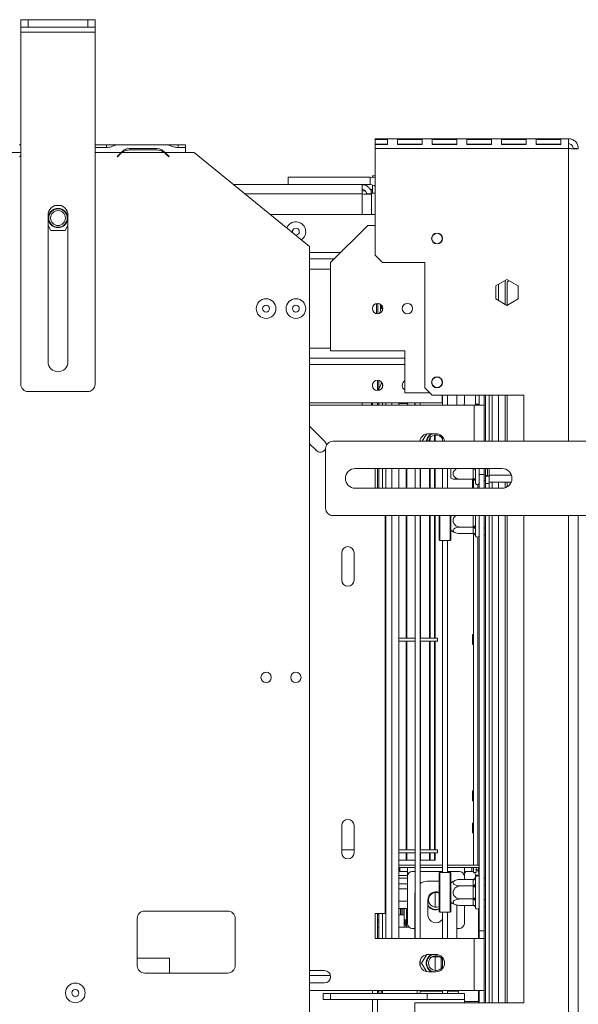
# Model space of a CAD drawing. Units: millimetres. Extents: x 7 to 260, y 3 to 205.
# Drawn here: x 106 to 120, y 53 to 78 of the extents above; entities that cross this region are included whole.
import ezdxf

# ---------------------------------------------------------------- set-up
doc = ezdxf.new("R2010")
doc.units = ezdxf.units.MM
doc.layers.add('FORMAT', color=7, linetype='Continuous')
doc.styles.add('SLDTEXTSTYLE1', font='TXT', dxfattribs={"width": 0.75})
doc.dimstyles.new('SLDDIMSTYLE0', dxfattribs={"dimtxt": 2.645833, "dimasz": 1.3, "dimexe": 0, "dimexo": 0.0625, "dimgap": 0.661458, "dimtad": 1, "dimdec": 0, "dimlfac": 16, "dimrnd": 1e-09, "dimzin": 12, "dimdsep": 46, "dimtxsty": 'SLDTEXTSTYLE1', "dimsah": 1, "dimcen": 0.09, "dimadec": 0, "dimazin": 3, "dimtfac": 1, "dimtdec": 0, "dimtofl": 0, "dimtmove": 0, "dimatfit": 3, "dimfxl": 0, "dimfrac": 2, "dimtolj": 1, "dimtzin": 12, "dimarcsym": 0})

# ---------------------------------------------------------------- blocks, each defined once
blk = doc.blocks.new('_D_10')
at = {"layer": 'FORMAT', "color": 7}
for p, q in [((120.679, 75.214), (145.951, 75.214)), ((144.951, 44.982), (144.951, 75.214)), ((135.948, 65.323), (135.948, 65.859)), ((135.948, 65.859), (140.887, 65.859)), ((140.887, 65.859), (140.887, 65.323)), ((136.493, 61.977), (140.342, 59.668)), ((135.948, 54.873), (135.948, 54.337)), ((140.887, 54.337), (140.887, 54.873)), ((135.948, 54.337), (140.887, 54.337)), ((121.754, 44.982), (145.951, 44.982))]:
    blk.add_line(p, q, dxfattribs=at)
for points in [[(144.951, 75.214), (144.701, 73.914), (145.201, 73.914)], [(144.951, 44.982), (145.201, 46.282), (144.701, 46.282)]]:
    blk.add_solid(points, dxfattribs=at)
at = {"layer": 'FORMAT', "color": 7, "attachment_point": 1, "rotation": 90, "style": 'SLDTEXTSTYLE1'}
for s, insert, char_height in [('484mm', (141.541, 53.858), 2.6458), ('"', (136.965, 63.56), 2.646), ('16', (138.499, 60.823), 1.8521), ('1', (136.03, 59.454), 1.852), ('19', (136.965, 55.544), 2.6458)]:
    blk.add_mtext(s, dxfattribs=dict(at, insert=insert, char_height=char_height))
blk = doc.blocks.new('_D_12')
at = {"layer": 'FORMAT'}
for p, q in [((75.804, 64.12), (75.804, 32.263)), ((120.754, 43.982), (120.754, 32.263)), ((92.954, 42.267), (92.418, 42.267)), ((92.418, 42.267), (92.418, 37.328)), ((103.403, 42.267), (103.94, 42.267)), ((103.94, 42.267), (103.94, 37.328)), ((100.058, 41.721), (97.749, 37.873)), ((92.418, 37.328), (92.954, 37.328)), ((103.94, 37.328), (103.403, 37.328)), ((120.754, 33.263), (75.804, 33.263))]:
    blk.add_line(p, q, dxfattribs=at)
for points in [[(75.804, 33.263), (77.104, 33.013), (77.104, 33.513)], [(120.754, 33.263), (119.454, 33.513), (119.454, 33.013)]]:
    blk.add_solid(points, dxfattribs=at)
at = {"layer": 'FORMAT', "attachment_point": 1, "style": 'SLDTEXTSTYLE1'}
for s, insert, char_height in [('5', (97.535, 42.185), 1.852), ('28', (93.625, 41.249), 2.6458), ('"', (101.64, 41.249), 2.646), ('16', (98.903, 39.715), 1.8521), ('719mm', (91.939, 36.674), 2.6458)]:
    blk.add_mtext(s, dxfattribs=dict(at, insert=insert, char_height=char_height))

msp = doc.modelspace()

# ---------------------------------------------------------------- linework, layer by layer
at = {"color": 7, "linetype": 'Continuous', "lineweight": 15}
for p, q in [((105.866, 78.026), (105.866, 78.214)), ((105.866, 78.214), (106.054, 78.214)), ((106.054, 78.214), (106.054, 78.026)), ((106.054, 78.214), (107.554, 78.214)), ((107.554, 78.026), (107.554, 78.214)), ((107.554, 78.214), (107.741, 78.214)), ((107.741, 78.214), (107.741, 78.026)), ((106.054, 78.026), (105.866, 78.026)), ((105.866, 77.901), (105.866, 78.026)), ((106.054, 78.026), (107.554, 78.026)), ((107.741, 78.026), (107.554, 78.026)), ((107.741, 77.901), (107.741, 78.026)), ((105.866, 77.901), (107.741, 77.901)), ((105.866, 69.026), (105.866, 77.901)), ((107.741, 69.026), (107.741, 77.901)), ((114.804, 75.19), (114.804, 75.214)), ((119.679, 75.214), (114.804, 75.214)), ((119.679, 75.214), (119.679, 74.964)), ((105.828, 75.057), (105.843, 75.057)), ((105.843, 75.057), (105.837, 75.057)), ((105.843, 75.057), (105.866, 75.057)), ((107.741, 75.057), (108.026, 75.057)), ((108.026, 74.991), (107.741, 74.991)), ((108.026, 75.057), (108.279, 75.057)), ((108.279, 75.057), (108.282, 75.057)), ((108.282, 75.057), (108.297, 75.057)), ((108.297, 75.057), (108.291, 75.057)), ((108.297, 75.057), (109.564, 75.057)), ((108.627, 74.97), (109.272, 74.97)), ((108.627, 74.932), (108.627, 74.97)), ((109.272, 74.932), (109.272, 74.97)), ((109.57, 75.057), (109.564, 75.057)), ((109.564, 75.057), (109.579, 75.057)), ((109.579, 75.057), (109.582, 75.057)), ((109.582, 75.057), (109.835, 75.057)), ((109.835, 75.057), (110.023, 75.057)), ((110.023, 74.991), (109.835, 74.991)), ((110.023, 75.057), (110.023, 74.991)), ((110.023, 74.87), (110.023, 74.991)), ((115.116, 75.19), (114.804, 75.19)), ((114.804, 75.19), (114.804, 75.077)), ((115.116, 75.077), (114.804, 75.077)), ((114.804, 74.964), (114.804, 75.069)), ((114.804, 75.069), (115.116, 75.069)), ((119.679, 74.964), (114.804, 74.964)), ((114.804, 74.964), (114.804, 72.276)), ((115.116, 75.069), (115.116, 75.19)), ((115.366, 75.19), (115.366, 75.069)), ((115.991, 75.19), (115.366, 75.19)), ((115.991, 75.077), (115.366, 75.077)), ((115.366, 75.069), (115.991, 75.069)), ((115.991, 75.069), (115.991, 75.19)), ((116.866, 75.19), (116.241, 75.19)), ((116.241, 75.19), (116.241, 75.069)), ((116.866, 75.077), (116.241, 75.077)), ((116.241, 75.069), (116.866, 75.069)), ((116.866, 75.069), (116.866, 75.19)), ((117.741, 75.19), (117.116, 75.19)), ((117.116, 75.19), (117.116, 75.069)), ((117.741, 75.077), (117.116, 75.077)), ((117.116, 75.069), (117.741, 75.069)), ((117.741, 75.069), (117.741, 75.19)), ((117.991, 75.19), (117.991, 75.069)), ((118.616, 75.19), (117.991, 75.19)), ((118.616, 75.077), (117.991, 75.077)), ((117.991, 75.069), (118.616, 75.069)), ((118.616, 75.069), (118.616, 75.19)), ((119.491, 75.19), (118.866, 75.19)), ((118.866, 75.19), (118.866, 75.069)), ((119.491, 75.077), (118.866, 75.077)), ((118.866, 75.069), (119.491, 75.069)), ((119.491, 75.069), (119.491, 75.19)), ((119.929, 74.964), (119.804, 74.964)), ((105.839, 74.766), (105.866, 74.793)), ((105.848, 74.757), (105.839, 74.766)), ((105.866, 74.776), (105.848, 74.757)), ((108.293, 74.766), (108.362, 74.835)), ((108.302, 74.757), (108.293, 74.766)), ((108.371, 74.826), (108.302, 74.757)), ((108.402, 74.87), (108.468, 74.894)), ((108.424, 74.87), (109.475, 74.87)), ((109.272, 74.932), (108.627, 74.932)), ((109.497, 74.87), (110.023, 74.87)), ((109.597, 74.757), (109.528, 74.826)), ((109.537, 74.835), (109.606, 74.766)), ((109.606, 74.766), (109.597, 74.757)), ((110.023, 74.87), (110.241, 74.87)), ((113.148, 72.495), (110.241, 74.87)), ((112.608, 74.057), (112.608, 74.245)), ((112.608, 74.245), (114.679, 74.245)), ((114.679, 74.057), (114.679, 74.245)), ((114.741, 74.276), (114.804, 74.276)), ((114.741, 74.24), (114.741, 74.276)), ((114.473, 74.057), (111.236, 74.057)), ((114.473, 74.057), (114.679, 74.057)), ((114.473, 74.057), (114.473, 73.82)), ((114.741, 73.839), (114.741, 74.047)), ((114.55, 73.901), (114.473, 73.901)), ((114.71, 73.82), (114.585, 73.82)), ((114.678, 73.932), (114.741, 73.932)), ((114.691, 73.901), (114.741, 73.901)), ((114.804, 73.839), (114.71, 73.839)), ((114.71, 73.82), (114.71, 73.839)), ((114.71, 73.811), (114.71, 73.82)), ((114.71, 73.811), (114.71, 73.307)), ((106.882, 73.526), (106.726, 73.526)), ((106.554, 69.589), (106.554, 73.289)), ((107.054, 73.289), (107.054, 69.589)), ((114.804, 73.307), (112.153, 73.307)), ((106.554, 73.022), (106.624, 72.901)), ((106.984, 72.901), (107.054, 73.022)), ((113.679, 72.089), (114.616, 73.026)), ((114.616, 73.026), (114.804, 73.026)), ((106.624, 72.901), (106.984, 72.901)), ((116.491, 72.738), (116.491, 72.658)), ((113.148, 72.495), (113.148, 52.225)), ((114.804, 72.276), (114.991, 72.089)), ((113.773, 72.182), (113.148, 72.182)), ((113.679, 69.87), (113.679, 72.089)), ((116.054, 72.089), (114.991, 72.089)), ((116.054, 68.932), (116.054, 72.089)), ((117.845, 71.503), (118.129, 71.667)), ((117.845, 71.175), (117.845, 71.503)), ((118.085, 71.642), (118.085, 71.036)), ((118.129, 71.667), (118.413, 71.503)), ((118.175, 71.641), (118.135, 71.601)), ((118.135, 71.014), (118.135, 71.601)), ((118.413, 71.503), (118.413, 71.175)), ((114.835, 70.805), (114.835, 71.06)), ((114.87, 70.801), (114.87, 71.064)), ((114.935, 70.876), (114.935, 71.044)), ((114.96, 70.932), (114.96, 71.024)), ((118.129, 71.01), (117.845, 71.175)), ((118.413, 71.175), (118.129, 71.01)), ((114.935, 70.932), (114.991, 70.932)), ((114.991, 70.932), (114.991, 70.892)), ((114.991, 70.932), (114.998, 70.932)), ((113.679, 69.87), (115.554, 69.87)), ((115.554, 69.87), (115.554, 68.807)), ((115.554, 69.682), (113.148, 69.682)), ((114.741, 68.955), (114.741, 69.035)), ((114.866, 68.864), (114.866, 69.126)), ((114.901, 68.915), (114.901, 69.122)), ((114.966, 69.076), (114.966, 69.08)), ((114.991, 69.035), (114.991, 68.955)), ((116.491, 69.113), (116.491, 69.033)), ((116.491, 69.048), (116.497, 69.056)), ((106.054, 68.839), (107.554, 68.839)), ((114.866, 68.915), (114.901, 68.915)), ((114.866, 68.889), (114.898, 68.889)), ((114.898, 68.915), (114.898, 68.868)), ((116.179, 68.807), (115.554, 68.807)), ((116.054, 68.932), (116.241, 68.745)), ((116.491, 68.557), (113.148, 68.557)), ((114.71, 68.557), (114.71, 68.495)), ((114.741, 68.495), (114.741, 68.557)), ((114.866, 68.495), (114.866, 68.557)), ((114.898, 68.557), (114.898, 68.495)), ((114.991, 68.557), (114.991, 68.495)), ((115.398, 68.557), (115.398, 68.495)), ((115.616, 68.526), (115.616, 68.557)), ((115.616, 68.495), (115.616, 68.526)), ((115.804, 68.557), (115.804, 68.495)), ((115.813, 68.495), (115.813, 68.557)), ((115.938, 68.495), (115.938, 68.557)), ((118.554, 68.745), (116.241, 68.745)), ((116.491, 68.745), (116.491, 68.557)), ((116.491, 68.646), (116.5, 68.658)), ((116.5, 68.495), (116.5, 68.745)), ((116.625, 68.495), (116.625, 68.745)), ((116.866, 68.495), (116.866, 68.745)), ((117.054, 68.557), (117.054, 68.745)), ((117.054, 68.495), (117.054, 68.526)), ((117.335, 68.745), (117.335, 68.526)), ((117.335, 68.526), (117.429, 68.526)), ((117.426, 68.495), (117.429, 68.526)), ((117.429, 68.495), (117.429, 68.745)), ((117.554, 68.495), (117.554, 68.745)), ((117.585, 68.745), (117.585, 67.589)), ((117.679, 68.745), (117.679, 67.589)), ((118.085, 68.745), (118.085, 67.589)), ((118.135, 67.589), (118.135, 68.745)), ((118.554, 67.589), (118.554, 68.745)), ((113.148, 68.495), (117.304, 68.495)), ((117.554, 68.495), (117.304, 68.495)), ((117.554, 67.589), (117.554, 68.495)), ((113.148, 67.966), (113.533, 67.581)), ((116.097, 67.77), (115.992, 67.589)), ((116.148, 67.776), (116.335, 67.776)), ((113.312, 67.36), (113.148, 67.524)), ((113.741, 67.589), (122.616, 67.589)), ((115.938, 67.589), (115.938, 67.619)), ((116.171, 67.589), (116.171, 67.647)), ((116.188, 67.589), (116.188, 67.673)), ((116.301, 67.589), (116.301, 67.742)), ((116.316, 67.589), (116.316, 67.744)), ((116.5, 67.589), (116.5, 67.701)), ((113.554, 67.401), (113.554, 65.901)), ((114.304, 66.901), (118.004, 66.901)), ((114.804, 66.401), (114.804, 66.901)), ((114.866, 66.401), (114.866, 66.901)), ((114.898, 66.901), (114.898, 66.401)), ((114.991, 66.901), (114.991, 66.401)), ((115.398, 66.901), (115.398, 66.401)), ((115.586, 66.401), (115.586, 66.901)), ((115.604, 66.401), (115.604, 66.901)), ((115.607, 66.401), (115.607, 66.901)), ((115.813, 66.401), (115.813, 66.901)), ((115.938, 66.401), (115.938, 66.901)), ((115.945, 66.401), (115.945, 66.901)), ((116.171, 66.401), (116.171, 66.901)), ((116.188, 66.401), (116.188, 66.901)), ((116.301, 66.401), (116.301, 66.901)), ((116.316, 66.401), (116.316, 66.901)), ((116.5, 66.401), (116.5, 66.901)), ((116.625, 66.401), (116.625, 66.901)), ((116.71, 66.667), (116.71, 66.901)), ((117.273, 66.648), (117.273, 66.895)), ((117.335, 66.864), (117.335, 66.617)), ((117.429, 66.745), (117.429, 66.901)), ((117.554, 66.901), (117.554, 66.745)), ((117.585, 66.901), (117.585, 66.711)), ((117.641, 66.901), (117.641, 66.726)), ((117.679, 66.733), (117.679, 66.901)), ((117.273, 66.629), (116.954, 66.629)), ((117.26, 66.401), (117.26, 66.629)), ((117.273, 66.629), (117.273, 66.648)), ((117.285, 66.628), (117.285, 66.401)), ((117.335, 66.567), (117.335, 66.539)), ((117.429, 66.745), (117.554, 66.745)), ((117.429, 66.401), (117.429, 66.745)), ((117.554, 66.401), (117.554, 66.745)), ((117.585, 66.601), (117.554, 66.601)), ((117.585, 66.726), (117.641, 66.726)), ((117.585, 66.711), (117.679, 66.711)), ((117.585, 66.523), (117.585, 66.711)), ((117.679, 66.523), (117.585, 66.523)), ((117.585, 66.523), (117.585, 66.401)), ((117.641, 66.726), (117.654, 66.711)), ((117.679, 66.733), (118.24, 66.733)), ((117.679, 66.711), (117.679, 66.733)), ((117.679, 66.711), (117.679, 66.523)), ((117.679, 66.553), (118.234, 66.553)), ((117.679, 66.523), (117.679, 66.401)), ((118.085, 66.553), (118.085, 66.415)), ((118.135, 66.438), (118.135, 66.553)), ((118.004, 66.401), (114.304, 66.401)), ((117.26, 66.401), (117.261, 66.401)), ((113.741, 65.714), (122.616, 65.714)), ((115.054, 55.682), (115.054, 65.714)), ((115.398, 65.714), (115.398, 55.057)), ((115.586, 62.626), (115.586, 65.714)), ((115.604, 62.626), (115.604, 65.714)), ((115.607, 62.626), (115.607, 65.714)), ((115.813, 55.057), (115.813, 65.714)), ((115.938, 55.057), (115.938, 65.714)), ((115.945, 62.626), (115.945, 65.714)), ((116.171, 62.626), (116.171, 65.714)), ((116.188, 62.626), (116.188, 65.714)), ((116.301, 62.626), (116.301, 65.714)), ((116.316, 62.626), (116.316, 65.714)), ((116.423, 65.101), (116.423, 65.714)), ((116.435, 65.714), (116.435, 65.089)), ((116.698, 65.589), (116.698, 65.714)), ((116.698, 65.089), (116.698, 65.589)), ((116.71, 65.714), (116.71, 65.589)), ((116.71, 65.589), (116.71, 65.101)), ((117.335, 65.714), (117.335, 65.446)), ((117.429, 55.245), (117.429, 65.714)), ((117.554, 55.245), (117.554, 65.714)), ((117.585, 65.714), (117.585, 53.432)), ((117.679, 65.714), (117.679, 53.432)), ((118.085, 65.714), (118.085, 53.432)), ((118.135, 53.432), (118.135, 65.714)), ((118.554, 53.432), (118.554, 65.714)), ((119.929, 65.714), (119.929, 51.87)), ((117.273, 65.425), (116.954, 65.425)), ((117.335, 65.446), (117.273, 65.446)), ((117.273, 65.425), (117.273, 65.446)), ((117.273, 65.414), (117.273, 65.425)), ((117.273, 65.271), (117.273, 65.414)), ((117.335, 65.36), (117.335, 65.217)), ((117.585, 65.408), (117.554, 65.408)), ((116.423, 65.101), (116.435, 65.089)), ((116.435, 65.089), (116.698, 65.089)), ((116.5, 56.714), (116.5, 65.089)), ((116.625, 56.714), (116.625, 65.089)), ((116.698, 65.089), (116.71, 65.101)), ((117.273, 65.26), (116.954, 65.26)), ((117.273, 65.26), (117.273, 65.271)), ((117.284, 65.258), (117.284, 62.719)), ((117.285, 65.258), (117.285, 56.901)), ((117.585, 65.228), (117.554, 65.228)), ((113.96, 64.089), (113.96, 64.776)), ((114.273, 64.776), (114.273, 64.089)), ((115.813, 62.626), (115.398, 62.626)), ((115.813, 62.551), (115.398, 62.551)), ((115.586, 57.289), (115.586, 62.551)), ((115.604, 57.289), (115.604, 62.551)), ((115.607, 57.289), (115.607, 62.551)), ((116.379, 62.626), (115.938, 62.626)), ((116.379, 62.551), (115.938, 62.551)), ((115.945, 57.289), (115.945, 62.551)), ((116.171, 57.289), (116.171, 62.551)), ((116.188, 57.289), (116.188, 62.551)), ((116.301, 57.289), (116.301, 62.551)), ((116.316, 57.289), (116.316, 62.551)), ((116.379, 62.551), (116.379, 62.626)), ((117.285, 62.719), (117.26, 62.714)), ((117.26, 62.714), (117.26, 62.464)), ((117.26, 62.464), (117.285, 62.459)), ((117.284, 62.459), (117.284, 58.781)), ((117.285, 58.781), (117.26, 58.776)), ((117.26, 58.776), (117.26, 58.526)), ((117.26, 58.526), (117.285, 58.521)), ((117.284, 58.521), (117.284, 57.969)), ((113.96, 57.214), (113.96, 57.901)), ((114.273, 57.901), (114.273, 57.214)), ((117.285, 57.969), (117.26, 57.964)), ((117.26, 57.964), (117.26, 57.714)), ((117.26, 57.714), (117.285, 57.709)), ((117.284, 57.709), (117.284, 56.901)), ((114.273, 57.289), (113.96, 57.289)), ((115.813, 57.289), (115.398, 57.289)), ((115.813, 57.214), (115.398, 57.214)), ((115.586, 57.026), (115.586, 57.214)), ((115.604, 57.026), (115.604, 57.214)), ((115.607, 57.026), (115.607, 57.214)), ((116.379, 57.289), (115.938, 57.289)), ((116.379, 57.214), (115.938, 57.214)), ((115.945, 57.026), (115.945, 57.214)), ((116.171, 57.026), (116.171, 57.214)), ((116.188, 57.026), (116.188, 57.214)), ((116.301, 57.026), (116.301, 57.214)), ((116.316, 57.026), (116.316, 57.214)), ((116.379, 57.214), (116.379, 57.289)), ((115.586, 57.026), (115.398, 57.026)), ((115.398, 56.901), (115.813, 56.901)), ((115.398, 56.839), (115.813, 56.839)), ((115.429, 56.839), (115.398, 56.836)), ((115.429, 56.745), (115.429, 56.839)), ((115.604, 57.026), (115.586, 57.026)), ((115.607, 57.026), (115.604, 57.026)), ((115.607, 57.026), (115.813, 57.026)), ((115.616, 56.839), (115.616, 56.651)), ((115.945, 57.026), (115.938, 57.026)), ((115.938, 56.901), (116.5, 56.901)), ((115.938, 56.839), (116.5, 56.839)), ((116.171, 57.026), (115.945, 57.026)), ((116.171, 57.026), (116.188, 57.026)), ((116.301, 57.026), (116.188, 57.026)), ((116.316, 57.026), (116.301, 57.026)), ((116.625, 56.901), (117.429, 56.901)), ((116.625, 56.839), (117.429, 56.839)), ((117.054, 56.839), (117.054, 56.651)), ((117.241, 56.745), (117.241, 56.839)), ((117.285, 56.714), (117.285, 56.839)), ((117.348, 56.714), (117.348, 56.839)), ((117.429, 56.901), (117.398, 56.901)), ((115.429, 56.745), (115.616, 56.745)), ((115.616, 56.651), (115.616, 56.62)), ((115.616, 56.62), (115.616, 55.432)), ((115.813, 56.745), (115.741, 56.745)), ((116.5, 56.745), (115.938, 56.745)), ((116.435, 56.714), (116.423, 56.701)), ((116.423, 55.726), (116.423, 56.701)), ((116.698, 56.714), (116.435, 56.714)), ((116.435, 56.714), (116.435, 55.714)), ((116.929, 56.745), (116.625, 56.745)), ((116.71, 56.701), (116.698, 56.714)), ((116.698, 56.214), (116.698, 56.714)), ((116.71, 56.701), (116.71, 56.214)), ((117.048, 56.714), (117.083, 56.714)), ((117.054, 56.745), (117.241, 56.745)), ((117.054, 56.542), (117.054, 56.62)), ((117.079, 56.728), (117.079, 56.745)), ((117.083, 56.714), (117.083, 56.745)), ((117.285, 56.714), (117.348, 56.714)), ((117.335, 56.651), (117.429, 56.651)), ((117.335, 56.651), (117.335, 56.585)), ((115.398, 56.57), (115.616, 56.57)), ((116.423, 56.495), (116.116, 56.495)), ((117.273, 56.542), (116.954, 56.542)), ((117.273, 56.378), (116.954, 56.378)), ((117.273, 56.531), (117.273, 56.542)), ((117.273, 56.389), (117.273, 56.531)), ((117.273, 56.378), (117.273, 56.389)), ((117.273, 56.356), (117.273, 56.378)), ((117.273, 56.071), (117.273, 56.356)), ((117.273, 56.356), (117.335, 56.356)), ((117.335, 56.585), (117.335, 56.443)), ((117.335, 56.356), (117.335, 56.071)), ((117.585, 56.575), (117.554, 56.575)), ((117.585, 56.394), (117.554, 56.394)), ((115.398, 56.307), (115.616, 56.307)), ((115.804, 56.182), (115.804, 55.057)), ((116.316, 55.84), (116.316, 56.213)), ((116.423, 56.167), (116.403, 56.201)), ((116.698, 55.714), (116.698, 56.214)), ((116.71, 56.214), (116.71, 55.726)), ((115.616, 55.995), (115.398, 55.995)), ((116.132, 56.026), (116.132, 55.651)), ((116.866, 55.057), (116.866, 55.895)), ((117.273, 56.05), (116.954, 56.05)), ((117.273, 55.885), (116.954, 55.885)), ((117.054, 55.432), (117.054, 55.885)), ((117.273, 56.071), (117.335, 56.071)), ((117.273, 56.05), (117.273, 56.071)), ((117.273, 56.039), (117.273, 56.05)), ((117.273, 55.896), (117.273, 56.039)), ((117.273, 55.885), (117.273, 55.896)), ((117.335, 55.985), (117.335, 55.842)), ((117.585, 56.033), (117.554, 56.033)), ((117.585, 55.853), (117.554, 55.853)), ((108.991, 55.745), (111.085, 55.745)), ((114.804, 55.682), (115.054, 55.682)), ((114.804, 55.057), (114.804, 55.682)), ((114.866, 55.057), (114.866, 55.682)), ((114.866, 55.651), (114.898, 55.651)), ((114.898, 55.682), (114.898, 55.057)), ((114.991, 55.682), (114.991, 55.057)), ((115.616, 55.807), (115.398, 55.807)), ((115.398, 55.651), (115.535, 55.651)), ((115.441, 55.807), (115.441, 55.651)), ((115.504, 55.807), (115.504, 55.651)), ((115.535, 55.526), (115.535, 55.807)), ((115.598, 55.807), (115.598, 55.526)), ((116.423, 55.726), (116.435, 55.714)), ((116.435, 55.714), (116.698, 55.714)), ((116.5, 55.057), (116.5, 55.714)), ((116.625, 55.057), (116.625, 55.714)), ((116.698, 55.714), (116.71, 55.726)), ((108.804, 54.37), (108.804, 55.557)), ((111.273, 55.557), (111.273, 54.37)), ((114.866, 55.526), (114.898, 55.526)), ((115.598, 55.526), (115.535, 55.526)), ((115.535, 55.526), (115.535, 55.339)), ((115.598, 55.526), (115.598, 55.339)), ((114.898, 55.339), (114.866, 55.339)), ((115.659, 55.339), (115.398, 55.339)), ((115.741, 55.307), (115.804, 55.307)), ((115.793, 55.307), (115.804, 55.302)), ((116.866, 55.302), (116.878, 55.307)), ((116.866, 55.307), (116.929, 55.307)), ((117.429, 55.245), (117.554, 55.245)), ((117.429, 55.057), (117.429, 55.245)), ((117.554, 55.245), (117.554, 55.057)), ((117.304, 55.057), (114.804, 55.057)), ((117.304, 53.745), (117.304, 55.057)), ((117.554, 55.057), (117.304, 55.057)), ((117.554, 53.745), (117.554, 55.057)), ((116.097, 54.645), (115.974, 54.432)), ((116.148, 54.651), (116.335, 54.651)), ((116.41, 54.589), (116.41, 54.604)), ((109.616, 54.557), (108.804, 54.557)), ((109.616, 54.182), (109.616, 54.557)), ((115.938, 54.371), (115.938, 54.494)), ((115.974, 54.432), (116.097, 54.22)), ((116.41, 54.589), (116.232, 54.589)), ((116.316, 54.246), (116.316, 54.589)), ((116.473, 54.305), (116.473, 54.56)), ((116.5, 54.289), (116.5, 54.576)), ((111.085, 54.182), (108.991, 54.182)), ((113.148, 54.245), (113.523, 54.245)), ((113.148, 54.12), (113.676, 54.12)), ((116.335, 54.214), (116.148, 54.214)), ((113.523, 53.932), (113.148, 53.932)), ((117.304, 53.745), (113.148, 53.745)), ((113.491, 53.512), (113.491, 53.668)), ((113.491, 53.668), (113.679, 53.668)), ((113.679, 53.668), (113.679, 53.512)), ((113.679, 53.668), (116.116, 53.668)), ((114.737, 53.745), (114.737, 53.668)), ((114.741, 53.668), (114.741, 53.745)), ((114.866, 53.668), (114.866, 53.745)), ((114.898, 53.714), (114.866, 53.714)), ((114.898, 53.745), (114.898, 53.714)), ((114.898, 53.714), (114.898, 53.668)), ((114.954, 53.745), (114.954, 53.668)), ((114.991, 53.668), (114.991, 53.745)), ((115.866, 53.714), (115.864, 53.668)), ((115.865, 53.745), (115.866, 53.714)), ((115.866, 53.71), (115.866, 53.745)), ((115.866, 53.668), (115.866, 53.727)), ((115.938, 53.668), (115.938, 53.745)), ((116.5, 53.726), (115.938, 53.726)), ((116.116, 53.512), (116.116, 53.668)), ((116.116, 53.668), (117.054, 53.668)), ((116.137, 53.726), (116.198, 53.745)), ((116.5, 53.668), (116.5, 53.745)), ((116.625, 53.668), (116.625, 53.745)), ((116.904, 53.726), (116.625, 53.726)), ((116.904, 53.726), (116.904, 53.668)), ((117.054, 53.668), (117.054, 53.512)), ((117.304, 53.745), (117.554, 53.745)), ((117.429, 53.432), (117.429, 53.745)), ((117.554, 53.432), (117.554, 53.745)), ((113.679, 53.512), (113.491, 53.512)), ((113.679, 53.512), (116.116, 53.512)), ((114.737, 53.512), (114.737, 51.12)), ((114.741, 50.999), (114.741, 53.512)), ((114.866, 50.999), (114.866, 53.512)), ((115.804, 53.432), (115.804, 52.182)), ((115.804, 53.432), (118.554, 53.432)), ((117.054, 53.512), (116.116, 53.512)), ((117.054, 53.432), (117.054, 53.512)), ((117.41, 53.464), (117.429, 53.464)), ((117.41, 53.464), (117.41, 53.432))]:
    msp.add_line(p, q, dxfattribs=at)
at = {"color": 8, "linetype": 'Continuous', "lineweight": 15}
for p, q in [((108.026, 74.991), (108.026, 75.057)), ((109.835, 75.057), (109.835, 74.991)), ((119.679, 74.964), (119.679, 67.589)), ((104.589, 74.87), (105.866, 74.87)), ((107.741, 74.87), (108.402, 74.87)), ((114.473, 73.82), (111.526, 73.82)), ((114.473, 73.307), (114.473, 73.82)), ((113.932, 72.342), (113.148, 72.342)), ((113.679, 71.929), (113.148, 71.929)), ((117.913, 71.543), (117.913, 71.135)), ((113.679, 69.936), (113.148, 69.936)), ((115.554, 69.523), (113.148, 69.523)), ((114.473, 68.495), (114.473, 68.557)), ((114.898, 68.535), (114.866, 68.535)), ((115.07, 68.557), (115.07, 68.495)), ((115.226, 68.557), (115.226, 68.495)), ((115.618, 68.535), (115.398, 68.535)), ((115.62, 68.526), (115.616, 68.526)), ((117.054, 68.526), (117.05, 68.526)), ((117.757, 68.745), (117.757, 67.589)), ((117.913, 68.745), (117.913, 67.589)), ((117.304, 67.589), (117.304, 68.495)), ((115.07, 66.901), (115.07, 66.401)), ((115.226, 66.901), (115.226, 66.401)), ((117.273, 66.895), (117.273, 66.901)), ((117.757, 66.553), (117.757, 66.401)), ((117.913, 66.553), (117.913, 66.401)), ((117.398, 66.495), (117.398, 66.401)), ((115.07, 65.714), (115.07, 55.057)), ((115.226, 65.714), (115.226, 55.057)), ((117.273, 65.446), (117.273, 65.714)), ((117.757, 65.714), (117.757, 53.432)), ((117.913, 65.714), (117.913, 53.432)), ((119.679, 65.714), (119.679, 51.901)), ((117.398, 65.17), (117.398, 56.901)), ((117.41, 56.733), (117.41, 56.839)), ((115.618, 56.642), (115.398, 56.642)), ((115.616, 56.651), (115.62, 56.651)), ((117.05, 56.651), (117.054, 56.651)), ((115.398, 56.432), (115.616, 56.432)), ((115.46, 55.651), (115.46, 55.807)), ((117.41, 55.057), (117.41, 55.801)), ((114.898, 55.464), (114.866, 55.464)), ((117.41, 53.464), (117.41, 53.745)), ((117.054, 53.464), (117.41, 53.464))]:
    msp.add_line(p, q, dxfattribs=at)
at = {"color": 7, "linetype": 'Continuous', "lineweight": 15, "flags": 128}
for points in [[(114.804, 74.224), (114.752, 74.238), (114.679, 74.245)], [(117.33, 68.495), (117.333, 68.508), (117.335, 68.526)], [(116.228, 67.776), (116.172, 67.739), (116.124, 67.679)], [(113.533, 67.581), (113.566, 67.53), (113.577, 67.491)], [(116.124, 67.679), (116.097, 67.608), (116.093, 67.589)], [(116.5, 67.647), (116.479, 67.678), (116.429, 67.72)], [(117.273, 66.895), (117.285, 66.894), (117.297, 66.893), (117.307, 66.89), (117.317, 66.886), (117.325, 66.881), (117.33, 66.876), (117.334, 66.87), (117.335, 66.864)], [(117.273, 66.648), (117.285, 66.648), (117.297, 66.646), (117.307, 66.643), (117.317, 66.639), (117.325, 66.634), (117.33, 66.629), (117.334, 66.623), (117.335, 66.617)], [(117.285, 56.834), (117.278, 56.835), (117.241, 56.839)], [(115.429, 56.745), (115.411, 56.743), (115.398, 56.74)], [(117.079, 56.728), (117.078, 56.724), (117.074, 56.721), (117.068, 56.719), (117.061, 56.716), (117.054, 56.715)], [(115.813, 56.256), (115.81, 56.243), (115.804, 56.182)], [(115.598, 55.52), (115.59, 55.506), (115.582, 55.464)], [(115.582, 55.464), (115.59, 55.422), (115.598, 55.407)], [(116.228, 54.651), (116.172, 54.614), (116.124, 54.554)], [(116.5, 54.522), (116.479, 54.553), (116.429, 54.595)]]:
    msp.add_lwpolyline(points, dxfattribs=at)
at = {"color": 8, "linetype": 'Continuous', "lineweight": 15, "flags": 128}
msp.add_lwpolyline([(115.547, 55.464), (115.558, 55.519), (115.561, 55.526)], dxfattribs=at)
at = {"color": 7, "linetype": 'Continuous', "lineweight": 15}
for centre, radius in [((106.804, 73.214), 0.244), ((106.804, 73.214), 0.232), ((106.804, 73.214), 0.188), ((116.366, 72.698), 0.137), ((116.366, 72.698), 0.131), ((112.054, 70.932), 0.248), ((112.054, 70.932), 0.0875), ((112.804, 70.932), 0.248), ((112.804, 70.932), 0.0875), ((114.866, 70.932), 0.131), ((115.616, 70.932), 0.131), ((114.866, 68.995), 0.131), ((116.366, 69.073), 0.138), ((116.366, 69.073), 0.131), ((112.054, 61.636), 0.131), ((112.804, 61.636), 0.131), ((107.241, 53.682), 0.248), ((107.241, 53.682), 0.0875)]:
    msp.add_circle(centre, radius, dxfattribs=at)
for centre, radius, start, end in [((108.627, 74.57), 0.375, 126.8699, 135), ((108.627, 74.57), 0.363, 124.1484, 135), ((108.627, 74.57), 0.363, 90, 124.1484), ((109.272, 74.57), 0.362, 55.8516, 90), ((109.272, 74.57), 0.363, 45, 55.8516), ((109.272, 74.57), 0.375, 45, 53.1301), ((114.679, 73.87), 0.188, 48.1897, 90), ((106.804, 73.289), 0.25, 0, 180), ((112.804, 72.87), 0.248, 303.6917, 157.7966), ((112.804, 72.87), 0.0875, 264.3763, 197.112), ((114.245, 71.064), 0.715, 339.217, 344.7965), ((106.804, 69.589), 0.25, 180, 0), ((106.054, 69.026), 0.188, 180, 270), ((107.554, 69.026), 0.187, 270, 0), ((114.276, 69.264), 0.715, 330.8355, 344.7965), ((115.616, 68.995), 0.131, 118.4369, 241.5631), ((114.695, 68.464), 0.0469, 41.8103, 70.5288), ((115.741, 68.557), 0.125, 180, 210), ((116.929, 68.557), 0.125, 330, 360), ((116.148, 67.557), 0.219, 90, 171.7868), ((116.335, 67.557), 0.232, 109.3165, 172.2521), ((116.335, 67.557), 0.219, 8.2132, 90), ((113.741, 67.401), 0.188, 90, 180), ((116.335, 67.557), 0.188, 60, 170.4059), ((113.422, 67.471), 0.156, 225, 327.604), ((114.304, 66.651), 0.25, 90, 270), ((118.004, 66.651), 0.25, 270, 90), ((116.954, 66.988), 0.403, 232.7742, 243.2504), ((117.382, 66.539), 0.0469, 180, 360), ((113.741, 65.901), 0.188, 180, 270), ((116.954, 65.663), 0.403, 232.7742, 265.0951), ((117.277, 65.355), 0.0588, 4.4019, 93.8113), ((116.954, 65.663), 0.403, 265.0951, 265.5564), ((117.277, 65.213), 0.0588, 4.4019, 93.8113), ((117.382, 65.214), 0.0469, 193.511, 0), ((114.116, 64.776), 0.156, 360, 180), ((114.116, 64.089), 0.156, 180, 360), ((114.116, 57.901), 0.156, 360, 180), ((114.116, 57.214), 0.156, 180, 360), ((117.391, 56.789), 0.05, 41.4096, 90), ((115.741, 56.62), 0.125, 90, 180), ((116.929, 56.62), 0.125, 360, 90), ((117.241, 56.651), 0.0938, 62.1819, 90), ((117.241, 56.651), 0.0937, 0, 41.8103), ((117.382, 56.589), 0.0469, 360, 166.4836), ((117.241, 56.651), 0.188, 0, 55.4819), ((116.116, 56.182), 0.313, 90, 124.901), ((116.954, 56.139), 0.403, 93.3913, 127.2258), ((116.954, 56.139), 0.403, 93.1108, 93.3913), ((117.277, 56.59), 0.0588, 266.1887, 355.5981), ((117.277, 56.447), 0.0588, 266.1887, 355.5981), ((116.335, 56.026), 0.203, 64.4836, 180), ((116.335, 56.026), 0.188, 62.1819, 297.8181), ((116.335, 56.026), 0.241, 212.5076, 291.3016), ((116.335, 56.026), 0.244, 213.8545, 291.0372), ((116.335, 56.026), 0.25, 215.934, 290.4873), ((116.954, 56.288), 0.403, 232.7742, 265.5907), ((116.954, 56.288), 0.403, 265.5907, 266.072), ((117.277, 55.98), 0.0588, 4.4019, 93.8113), ((117.277, 55.838), 0.0588, 4.4019, 93.8113), ((108.991, 55.557), 0.188, 90, 180), ((111.085, 55.557), 0.188, 0, 90), ((116.335, 55.651), 0.203, 180, 324.2977), ((117.382, 55.839), 0.0469, 193.511, 360), ((115.741, 55.432), 0.125, 180, 270), ((116.929, 55.432), 0.125, 270, 360), ((116.148, 54.432), 0.219, 90, 270), ((116.335, 54.432), 0.232, 109.3165, 250.6835), ((116.335, 54.432), 0.188, 60, 331.6101), ((116.335, 54.432), 0.219, 270, 90), ((108.991, 54.37), 0.188, 180, 270), ((111.085, 54.37), 0.188, 270, 0), ((116.335, 54.432), 0.244, 150, 243.823), ((113.523, 54.089), 0.156, 270, 90)]:
    msp.add_arc(centre, radius, start, end, dxfattribs=at)
at = {"color": 8, "linetype": 'Continuous', "lineweight": 15}
msp.add_arc((115.691, 55.464), 0.144, 180, 229.5286, dxfattribs=at)
at = {"color": 7, "linetype": 'Continuous', "lineweight": 15}
for points in [[(119.929, 74.964), (119.925, 74.997), (119.918, 75.062), (119.86, 75.145), (119.777, 75.202), (119.712, 75.21), (119.679, 75.214)], [(119.804, 74.964), (119.802, 74.98), (119.798, 75.013), (119.769, 75.054), (119.728, 75.083), (119.695, 75.087), (119.679, 75.089)], [(119.679, 74.964), (119.712, 74.963), (119.777, 74.962), (119.86, 74.959), (119.918, 74.957), (119.925, 74.956), (119.929, 74.955)], [(114.71, 73.82), (114.707, 73.851), (114.7, 73.913), (114.645, 73.992), (114.566, 74.047), (114.504, 74.054), (114.473, 74.057)], [(114.585, 73.82), (114.584, 73.835), (114.58, 73.864), (114.554, 73.901), (114.517, 73.927), (114.487, 73.931), (114.473, 73.932)], [(114.473, 73.82), (114.504, 73.819), (114.566, 73.818), (114.645, 73.816), (114.7, 73.813), (114.707, 73.812), (114.71, 73.811)]]:
    msp.add_open_spline(points, degree=3, dxfattribs=at)
for points, knots in [([(108.291, 75.057), (108.271, 75.054), (108.237, 75.047), (108.175, 75.02), (108.105, 74.997), (108.052, 74.993), (108.026, 74.991)], [0, 0, 0, 0, 0.286689, 0.498949, 0.753974, 1, 1, 1, 1]), ([(108.402, 74.87), (108.434, 74.898), (108.481, 74.94), (108.562, 74.965), (108.605, 74.968), (108.627, 74.97)], [0, 0, 0, 0, 0.499168, 0.733042, 1, 1, 1, 1]), ([(109.272, 74.97), (109.314, 74.966), (109.376, 74.959), (109.448, 74.915), (109.479, 74.886), (109.497, 74.87)], [0, 0, 0, 0, 0.498608, 0.721738, 1, 1, 1, 1]), ([(109.835, 74.991), (109.806, 74.994), (109.754, 75), (109.681, 75.021), (109.62, 75.048), (109.587, 75.054), (109.57, 75.057)], [0, 0, 0, 0, 0.277105, 0.498072, 0.741038, 1, 1, 1, 1]), ([(116.883, 66.901), (116.867, 66.895), (116.831, 66.881), (116.791, 66.842), (116.77, 66.795), (116.77, 66.748), (116.788, 66.707), (116.821, 66.671), (116.868, 66.643), (116.915, 66.631), (116.945, 66.63), (116.954, 66.629)], [0, 0, 0, 0, 0.112657, 0.248538, 0.371186, 0.480349, 0.584267, 0.692672, 0.811699, 0.942857, 1, 1, 1, 1]), ([(116.954, 66.629), (116.933, 66.629), (116.891, 66.629), (116.833, 66.629), (116.792, 66.629), (116.771, 66.629), (116.773, 66.629), (116.773, 66.629)], [0, 0, 0, 0, 0.231554, 0.463423, 0.698878, 0.911402, 1, 1, 1, 1]), ([(117.273, 66.629), (117.28, 66.629), (117.292, 66.628), (117.31, 66.619), (117.325, 66.605), (117.333, 66.591), (117.336, 66.582), (117.336, 66.58), (117.337, 66.58)], [0, 0, 0, 0, 0.209533, 0.418493, 0.642495, 0.90349, 0.995838, 1, 1, 1, 1]), ([(117.335, 66.617), (117.335, 66.611), (117.335, 66.598), (117.336, 66.586), (117.337, 66.58)], [0, 0, 0, 0, 0.4996058, 1, 1, 1, 1]), ([(117.337, 66.58), (117.336, 66.577), (117.335, 66.573), (117.335, 66.569), (117.335, 66.567)], [0, 0, 0, 0, 0.499553, 1, 1, 1, 1]), ([(116.836, 65.714), (116.82, 65.699), (116.79, 65.671), (116.77, 65.615), (116.77, 65.562), (116.788, 65.514), (116.821, 65.472), (116.868, 65.441), (116.915, 65.426), (116.945, 65.425), (116.954, 65.425)], [0, 0, 0, 0, 0.152366, 0.29071, 0.413844, 0.531061, 0.65334, 0.787601, 0.935544, 1, 1, 1, 1]), ([(116.954, 65.425), (116.933, 65.424), (116.891, 65.422), (116.834, 65.406), (116.791, 65.383), (116.77, 65.356), (116.77, 65.329), (116.788, 65.305), (116.821, 65.284), (116.868, 65.268), (116.915, 65.261), (116.945, 65.261), (116.954, 65.26)], [0, 0, 0, 0, 0.115719, 0.231594, 0.349263, 0.455471, 0.550002, 0.639991, 0.733866, 0.836939, 0.950516, 1, 1, 1, 1]), ([(117.337, 65.396), (117.336, 65.396), (117.336, 65.397), (117.333, 65.403), (117.325, 65.411), (117.31, 65.418), (117.292, 65.424), (117.28, 65.424), (117.273, 65.425)], [0, 0, 0, 0, 0.004162, 0.09651, 0.357505, 0.581507, 0.790467, 1, 1, 1, 1]), ([(117.335, 65.446), (117.335, 65.438), (117.335, 65.421), (117.336, 65.404), (117.337, 65.396)], [0, 0, 0, 0, 0.499606, 1, 1, 1, 1]), ([(117.337, 65.396), (117.336, 65.39), (117.335, 65.377), (117.335, 65.365), (117.335, 65.36)], [0, 0, 0, 0, 0.4995534, 1, 1, 1, 1]), ([(117.273, 65.26), (117.28, 65.26), (117.292, 65.258), (117.31, 65.248), (117.325, 65.232), (117.333, 65.216), (117.336, 65.206), (117.336, 65.203), (117.337, 65.203)], [0, 0, 0, 0, 0.209533, 0.418493, 0.642495, 0.90349, 0.995838, 1, 1, 1, 1]), ([(117.335, 65.217), (117.335, 65.215), (117.335, 65.209), (117.336, 65.205), (117.337, 65.203)], [0, 0, 0, 0, 0.499606, 1, 1, 1, 1]), ([(117.337, 56.6), (117.336, 56.6), (117.336, 56.597), (117.333, 56.586), (117.325, 56.57), (117.31, 56.554), (117.292, 56.544), (117.28, 56.543), (117.273, 56.542)], [0, 0, 0, 0, 0.004162, 0.09651, 0.357505, 0.581507, 0.790467, 1, 1, 1, 1]), ([(117.337, 56.6), (117.336, 56.597), (117.335, 56.593), (117.335, 56.588), (117.335, 56.585)], [0, 0, 0, 0, 0.499553, 1, 1, 1, 1]), ([(116.954, 56.542), (116.933, 56.541), (116.891, 56.539), (116.834, 56.524), (116.791, 56.501), (116.77, 56.473), (116.77, 56.446), (116.788, 56.422), (116.821, 56.402), (116.868, 56.386), (116.915, 56.379), (116.945, 56.378), (116.954, 56.378)], [0, 0, 0, 0, 0.115719, 0.231594, 0.349263, 0.455471, 0.550002, 0.639991, 0.733866, 0.836939, 0.950516, 1, 1, 1, 1]), ([(116.954, 56.378), (116.933, 56.376), (116.891, 56.372), (116.834, 56.342), (116.791, 56.296), (116.77, 56.24), (116.77, 56.187), (116.788, 56.139), (116.821, 56.097), (116.868, 56.066), (116.915, 56.051), (116.945, 56.05), (116.954, 56.05)], [0, 0, 0, 0, 0.115719, 0.231594, 0.349263, 0.455471, 0.550002, 0.639991, 0.733866, 0.836939, 0.950516, 1, 1, 1, 1]), ([(117.337, 56.407), (117.336, 56.407), (117.336, 56.405), (117.333, 56.4), (117.325, 56.392), (117.31, 56.384), (117.292, 56.379), (117.28, 56.378), (117.273, 56.378)], [0, 0, 0, 0, 0.004162, 0.09651, 0.357505, 0.581507, 0.790467, 1, 1, 1, 1]), ([(117.335, 56.443), (117.335, 56.437), (117.335, 56.425), (117.336, 56.413), (117.337, 56.407)], [0, 0, 0, 0, 0.499606, 1, 1, 1, 1]), ([(117.337, 56.407), (117.336, 56.398), (117.335, 56.382), (117.335, 56.365), (117.335, 56.356)], [0, 0, 0, 0, 0.499553, 1, 1, 1, 1]), ([(116.954, 56.05), (116.935, 56.049), (116.894, 56.047), (116.836, 56.033), (116.792, 56.009), (116.773, 55.986), (116.769, 55.963), (116.777, 55.942), (116.803, 55.919), (116.844, 55.9), (116.896, 55.888), (116.935, 55.886), (116.954, 55.885)], [0, 0, 0, 0, 0.1033737, 0.2274024, 0.3456813, 0.4523152, 0.4998294, 0.5945143, 0.6890008, 0.787163, 0.8958903, 1, 1, 1, 1]), ([(117.273, 56.05), (117.28, 56.049), (117.292, 56.049), (117.31, 56.043), (117.325, 56.036), (117.333, 56.028), (117.336, 56.022), (117.336, 56.021), (117.337, 56.021)], [0, 0, 0, 0, 0.209533, 0.418493, 0.642495, 0.90349, 0.995838, 1, 1, 1, 1]), ([(117.273, 55.885), (117.28, 55.885), (117.292, 55.883), (117.31, 55.873), (117.325, 55.857), (117.333, 55.841), (117.336, 55.831), (117.336, 55.828), (117.337, 55.828)], [0, 0, 0, 0, 0.209533, 0.418493, 0.642495, 0.90349, 0.995838, 1, 1, 1, 1]), ([(117.335, 56.071), (117.335, 56.063), (117.335, 56.046), (117.336, 56.029), (117.337, 56.021)], [0, 0, 0, 0, 0.4996058, 1, 1, 1, 1]), ([(117.337, 56.021), (117.336, 56.015), (117.335, 56.002), (117.335, 55.99), (117.335, 55.985)], [0, 0, 0, 0, 0.499553, 1, 1, 1, 1]), ([(117.335, 55.842), (117.335, 55.84), (117.335, 55.834), (117.336, 55.83), (117.337, 55.828)], [0, 0, 0, 0, 0.499606, 1, 1, 1, 1]), ([(115.565, 55.526), (115.559, 55.511), (115.548, 55.48), (115.552, 55.431), (115.568, 55.387), (115.59, 55.366), (115.6, 55.356)], [0, 0, 0, 0, 0.266655, 0.521162, 0.77646, 1, 1, 1, 1]), ([(115.598, 55.362), (115.591, 55.367), (115.573, 55.382), (115.555, 55.419), (115.549, 55.466), (115.554, 55.504), (115.565, 55.522), (115.567, 55.526)], [0, 0, 0, 0, 0.133863, 0.394313, 0.65472, 0.914987, 1, 1, 1, 1])]:
    msp.add_open_spline(points, degree=3, knots=knots, dxfattribs=at)
at = {"color": 8, "linetype": 'Continuous', "lineweight": 15}
msp.add_open_spline([(117.336, 66.901), (117.336, 66.897), (117.335, 66.884), (117.335, 66.872), (117.335, 66.864)], degree=3, knots=[0, 0, 0, 0, 0.3337309, 1, 1, 1, 1], dxfattribs=at)

# ---------------------------------------------------------------- dimensions: what is measured, and where the dimension line sits
at = {"layer": 'FORMAT', "color": 7}
dim = msp.add_linear_dim(base=(144.951, 75.214), p1=(120.754, 44.982), p2=(119.679, 75.214), angle=90, dimstyle='SLDDIMSTYLE0', dxfattribs=at)
dim.commit()
dim.dimension.update_dxf_attribs({"geometry": '_D_10', "text_midpoint": (144.951, 60.098), "dimtype": 160})
at = {"layer": 'FORMAT'}
dim = msp.add_linear_dim(base=(75.804, 33.263), p1=(120.754, 44.982), p2=(75.804, 65.12), dimstyle='SLDDIMSTYLE0', dxfattribs=at)
dim.commit()
dim.dimension.update_dxf_attribs({"geometry": '_D_12', "text_midpoint": (98.179, 33.263), "dimtype": 160})

doc.saveas('drawing.dxf')
